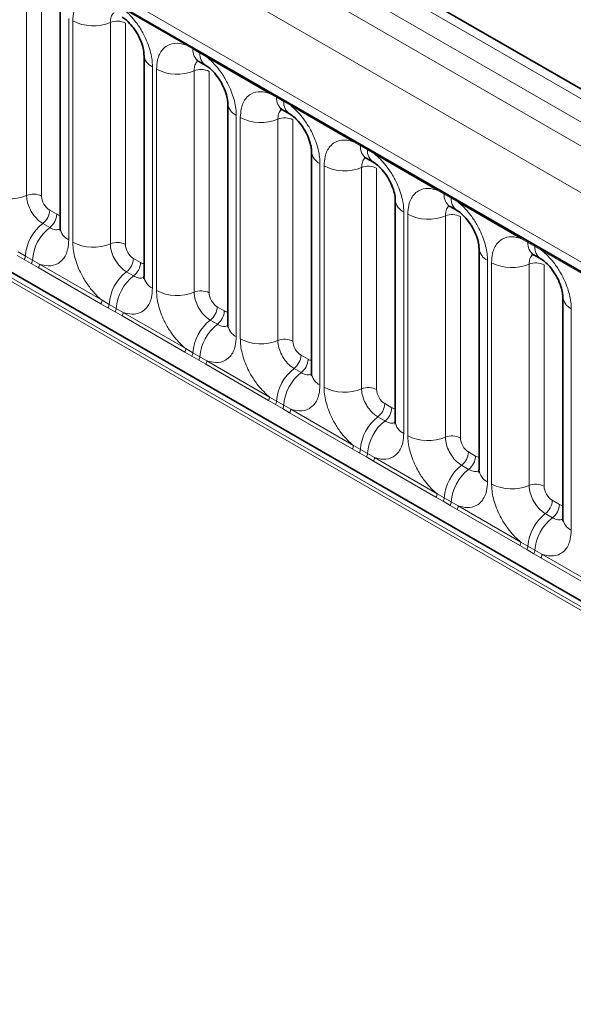
# Model space of a CAD drawing. Units: millimetres. Extents: x 15 to 416, y 5 to 292.
# Drawn here: x 248 to 253, y 256 to 265 of the extents above; entities that cross this region are included whole.
import ezdxf

# ---------------------------------------------------------------- set-up
doc = ezdxf.new("R2010")
doc.units = ezdxf.units.MM

msp = doc.modelspace()

# ---------------------------------------------------------------- linework, layer by layer
at = {"color": 8, "linetype": 'Continuous', "lineweight": 18}
for p, q in [((314.8327, 228.4134), (244.3373, 269.1096)), ((244.1574, 269.0093), (314.6559, 228.3114)), ((243.9806, 268.9037), (314.4761, 228.2075)), ((314.2999, 227.9028), (243.8063, 268.5979)), ((244.4397, 267.6301), (313.6665, 227.6663)), ((248.1503, 265.2082), (248.1503, 263.2836)), ((248.2809, 265.2028), (248.2809, 263.2782)), ((243.8063, 264.9653), (314.2999, 224.2702)), ((249.535, 264.5915), (248.9904, 264.9058)), ((248.5166, 264.8218), (248.5166, 262.8972)), ((248.5522, 262.8767), (248.5522, 264.8012)), ((248.8787, 264.7877), (248.8787, 262.8631)), ((249.0093, 264.7823), (249.0093, 262.8577)), ((313.6665, 224.6689), (244.4397, 264.6327)), ((249.5962, 264.5571), (249.535, 264.5915)), ((249.6577, 264.5216), (249.5962, 264.5571)), ((249.7188, 264.4854), (249.6577, 264.5216)), ((250.2633, 264.171), (249.7188, 264.4854)), ((249.2449, 264.4013), (249.2449, 262.4768)), ((249.2805, 262.4562), (249.2805, 264.3808)), ((249.607, 264.3673), (249.607, 262.4427)), ((249.7376, 264.3619), (249.7376, 262.4373)), ((250.3245, 264.1366), (250.2633, 264.171)), ((250.386, 264.1011), (250.3245, 264.1366)), ((250.4471, 264.0649), (250.386, 264.1011)), ((250.9916, 263.7506), (250.4471, 264.0649)), ((249.9732, 263.9809), (249.9732, 262.0563)), ((250.0088, 262.0358), (250.0088, 263.9603)), ((250.3353, 263.9468), (250.3353, 262.0222)), ((250.4659, 263.9414), (250.4659, 262.0168)), ((251.0528, 263.7162), (250.9916, 263.7506)), ((251.1143, 263.6807), (251.0528, 263.7162)), ((251.1754, 263.6444), (251.1143, 263.6807)), ((251.7199, 263.3301), (251.1754, 263.6444)), ((250.7016, 263.5604), (250.7016, 261.6359)), ((250.7371, 261.6153), (250.7371, 263.5399)), ((251.0636, 263.5264), (251.0636, 261.6018)), ((251.1942, 263.521), (251.1942, 261.5964)), ((251.7812, 263.2957), (251.7199, 263.3301)), ((251.8427, 263.2602), (251.7812, 263.2957)), ((251.9037, 263.224), (251.8427, 263.2602)), ((252.4483, 262.9097), (251.9037, 263.224)), ((248.3516, 263.1558), (248.4131, 263.1203)), ((251.4299, 263.14), (251.4299, 261.2154)), ((251.4655, 261.1949), (251.4655, 263.1194)), ((251.7919, 263.1059), (251.7919, 261.1813)), ((251.9225, 263.1005), (251.9225, 261.1759)), ((248.291, 263.04), (248.3525, 263.0045)), ((252.5095, 262.8753), (252.4483, 262.9097)), ((248.0783, 262.7927), (248.1396, 262.7565)), ((252.571, 262.8398), (252.5095, 262.8753)), ((252.632, 262.8035), (252.571, 262.8398)), ((253.1766, 262.4892), (252.632, 262.8035)), ((248.1298, 262.7272), (248.0686, 262.7624)), ((248.1913, 262.6917), (248.1298, 262.7272)), ((248.1396, 262.7565), (248.2011, 262.721)), ((248.2011, 262.721), (248.2621, 262.6866)), ((249.0799, 262.7353), (249.1414, 262.6998)), ((252.1582, 262.7195), (252.1582, 260.795)), ((248.2524, 262.6563), (248.1913, 262.6917)), ((248.7969, 262.3419), (248.2524, 262.6563)), ((248.2621, 262.6866), (248.8067, 262.3722)), ((249.0193, 262.6195), (249.0808, 262.584)), ((252.1938, 260.7744), (252.1938, 262.699)), ((252.5203, 262.6855), (252.5203, 260.7609)), ((252.6509, 262.6801), (252.6509, 260.7555)), ((248.8067, 262.3722), (248.8679, 262.3361)), ((248.8581, 262.3067), (248.7969, 262.3419)), ((248.9196, 262.2712), (248.8581, 262.3067)), ((248.8679, 262.3361), (248.9294, 262.3006)), ((248.9294, 262.3006), (248.9904, 262.2661)), ((249.8082, 262.3149), (249.8698, 262.2794)), ((252.8865, 262.2991), (252.8865, 260.3745)), ((248.9807, 262.2358), (248.9196, 262.2712)), ((249.5252, 261.9215), (248.9807, 262.2358)), ((248.9904, 262.2661), (249.535, 261.9518)), ((249.7476, 262.1991), (249.8091, 262.1636)), ((249.535, 261.9518), (249.5962, 261.9156)), ((249.5864, 261.8863), (249.5252, 261.9215)), ((249.6479, 261.8508), (249.5864, 261.8863)), ((249.5962, 261.9156), (249.6577, 261.8801)), ((249.709, 261.8154), (249.6479, 261.8508)), ((249.6577, 261.8801), (249.7188, 261.8457)), ((250.5366, 261.8944), (250.5981, 261.8589)), ((250.2535, 261.501), (249.709, 261.8154)), ((249.7188, 261.8457), (250.2633, 261.5313)), ((250.476, 261.7786), (250.5375, 261.7431)), ((250.2633, 261.5313), (250.3245, 261.4952)), ((250.3148, 261.4658), (250.2535, 261.501)), ((250.3763, 261.4303), (250.3148, 261.4658)), ((250.3245, 261.4952), (250.386, 261.4597)), ((250.4373, 261.3949), (250.3763, 261.4303)), ((250.386, 261.4597), (250.4471, 261.4252)), ((250.4471, 261.4252), (250.9916, 261.1109)), ((251.2649, 261.474), (251.3264, 261.4385)), ((250.9819, 261.0806), (250.4373, 261.3949)), ((251.2043, 261.3582), (251.2658, 261.3227)), ((251.0431, 261.0454), (250.9819, 261.0806)), ((250.9916, 261.1109), (251.0528, 261.0747)), ((251.1046, 261.0099), (251.0431, 261.0454)), ((251.0528, 261.0747), (251.1143, 261.0392)), ((251.1657, 260.9745), (251.1046, 261.0099)), ((251.1143, 261.0392), (251.1754, 261.0048)), ((251.1754, 261.0048), (251.7199, 260.6904)), ((251.9932, 261.0535), (252.0547, 261.018)), ((251.7102, 260.6601), (251.1657, 260.9745)), ((251.9326, 260.9377), (251.9941, 260.9022)), ((251.7714, 260.6249), (251.7102, 260.6601)), ((251.7199, 260.6904), (251.7812, 260.6543)), ((251.7812, 260.6543), (251.8427, 260.6188)), ((251.8329, 260.5894), (251.7714, 260.6249)), ((251.894, 260.554), (251.8329, 260.5894)), ((251.8427, 260.6188), (251.9037, 260.5843)), ((251.9037, 260.5843), (252.4483, 260.27)), ((252.7215, 260.6331), (252.783, 260.5976)), ((252.4385, 260.2397), (251.894, 260.554)), ((252.6609, 260.5173), (252.7224, 260.4818)), ((252.4997, 260.2045), (252.4385, 260.2397)), ((252.4483, 260.27), (252.5095, 260.2338)), ((252.5095, 260.2338), (252.571, 260.1983)), ((252.5612, 260.169), (252.4997, 260.2045)), ((252.6223, 260.1336), (252.5612, 260.169)), ((252.571, 260.1983), (252.632, 260.1639)), ((252.632, 260.1639), (253.1766, 259.8495)), ((253.1668, 259.8192), (252.6223, 260.1336))]:
    msp.add_line(p, q, dxfattribs=at)
at = {"color": 7, "linetype": 'Continuous', "lineweight": 35}
for p, q in [((314.9555, 228.4253), (244.4614, 269.1207)), ((244.4915, 267.5157), (313.7183, 227.5519)), ((385.1191, 183.4695), (243.6978, 265.1103)), ((248.4434, 264.9238), (248.4434, 262.9993)), ((249.1717, 264.5034), (249.1717, 262.5788)), ((249.6479, 264.4486), (249.7094, 264.4131)), ((249.9, 264.0829), (249.9, 262.1584)), ((250.3762, 264.0281), (250.4377, 263.9926)), ((250.6283, 263.6625), (250.6283, 261.7379)), ((251.1045, 263.6077), (251.166, 263.5722)), ((251.3567, 263.242), (251.3567, 261.3175)), ((251.8329, 263.1872), (251.8944, 263.1517)), ((252.085, 262.8216), (252.085, 260.897)), ((252.5612, 262.7668), (252.6227, 262.7313)), ((252.8133, 262.4011), (252.8133, 260.4766))]:
    msp.add_line(p, q, dxfattribs=at)
at = {"color": 8, "linetype": 'Continuous', "lineweight": 18}
for centre, radius, start, end in [((248.7301, 265.1487), 0.3903, 242.88291, 292.37029), ((248.9381, 264.6433), 0.1561, 62.88291, 112.37029), ((249.5121, 264.5928), 0.023, 356.67958, 38.09252), ((249.296, 264.5151), 0.1247, 184.88911, 245.8393), ((249.5738, 264.5577), 0.0224, 358.37935, 38.33592), ((249.7147, 264.547), 0.1189, 175.14198, 235.83099), ((249.6353, 264.5222), 0.0224, 358.37935, 38.33592), ((249.7756, 264.5113), 0.1183, 175.04318, 236.92624), ((249.6959, 264.4867), 0.023, 356.67958, 38.09252), ((249.4584, 264.7282), 0.3903, 242.88291, 292.37029), ((249.6664, 264.2229), 0.1561, 62.88291, 112.37029), ((250.2404, 264.1723), 0.023, 356.67958, 38.09252), ((250.0243, 264.0947), 0.1247, 184.88911, 245.8393), ((250.3022, 264.1373), 0.0224, 358.37935, 38.33592), ((250.443, 264.1266), 0.1189, 175.14198, 235.83099), ((250.3637, 264.1017), 0.0224, 358.37935, 38.33592), ((250.5039, 264.0909), 0.1183, 175.04318, 236.92624), ((250.4242, 264.0662), 0.023, 356.67958, 38.09252), ((250.1867, 264.3078), 0.3903, 242.88291, 292.37029), ((250.3947, 263.8024), 0.1561, 62.88291, 112.37029), ((250.9687, 263.7519), 0.023, 356.67958, 38.09252), ((250.7526, 263.6742), 0.1247, 184.88911, 245.8393), ((251.0305, 263.7168), 0.0224, 358.37935, 38.33592), ((251.1713, 263.7061), 0.1189, 175.14198, 235.83099), ((251.092, 263.6813), 0.0224, 358.37935, 38.33592), ((251.2322, 263.6704), 0.1183, 175.04318, 236.92624), ((251.1525, 263.6458), 0.023, 356.67958, 38.09252), ((250.9151, 263.8873), 0.3903, 242.88291, 292.37029), ((251.123, 263.382), 0.1561, 62.88291, 112.37029), ((251.697, 263.3314), 0.023, 356.67958, 38.09252), ((251.7588, 263.2964), 0.0224, 358.37935, 38.33592), ((248.0018, 263.6446), 0.3903, 242.88291, 292.37029), ((248.2098, 263.1392), 0.1561, 62.88291, 112.37029), ((251.4809, 263.2538), 0.1247, 184.88911, 245.8393), ((251.8997, 263.2857), 0.1189, 175.14198, 235.83099), ((251.8203, 263.2608), 0.0224, 358.37935, 38.33592), ((251.9605, 263.25), 0.1183, 175.04318, 236.92624), ((251.8808, 263.2253), 0.023, 356.67958, 38.09252), ((248.1957, 263.1636), 0.1561, 307.62647, 357.12109), ((248.2572, 263.1281), 0.1561, 307.62647, 357.12109), ((251.6434, 263.4669), 0.3903, 242.88291, 292.37029), ((251.8514, 262.9615), 0.1561, 62.88291, 112.37029), ((248.5312, 262.7294), 0.3926, 127.7241, 176.04371), ((248.5927, 262.6939), 0.3926, 127.7241, 176.04371), ((248.5679, 263.0113), 0.1251, 185.5369, 245.78324), ((248.7301, 263.2241), 0.3903, 242.88291, 292.37029), ((252.4253, 262.911), 0.023, 356.67958, 38.09252), ((252.4871, 262.8759), 0.0224, 358.37935, 38.33592), ((248.9381, 262.7188), 0.1561, 62.88291, 112.37029), ((252.2092, 262.8333), 0.1247, 184.88911, 245.8393), ((252.628, 262.8652), 0.1189, 175.14198, 235.83099), ((252.5486, 262.8404), 0.0224, 358.37935, 38.33592), ((252.6889, 262.8295), 0.1183, 175.04318, 236.92624), ((252.6091, 262.8049), 0.023, 356.67958, 38.09252), ((248.08, 262.76), 0.0597, 326.60034, 356.63971), ((248.1415, 262.7245), 0.0597, 326.60034, 356.63971), ((248.924, 262.7432), 0.1561, 307.62647, 357.12109), ((248.2032, 262.6888), 0.0589, 326.48815, 357.83256), ((249.2595, 262.309), 0.3926, 127.7241, 176.04371), ((248.9855, 262.7077), 0.1561, 307.62647, 357.12109), ((252.3717, 263.0464), 0.3903, 242.88291, 292.37029), ((252.5797, 262.5411), 0.1561, 62.88291, 112.37029), ((249.321, 262.2735), 0.3926, 127.7241, 176.04371), ((249.2962, 262.5909), 0.1251, 185.5369, 245.78324), ((249.4584, 262.8037), 0.3903, 242.88291, 292.37029), ((249.6664, 262.2983), 0.1561, 62.88291, 112.37029), ((248.7478, 262.3744), 0.0589, 326.48815, 357.83256), ((252.9376, 262.4129), 0.1247, 184.88911, 245.8393), ((248.8083, 262.3396), 0.0597, 326.60034, 356.63971), ((248.8698, 262.3041), 0.0597, 326.60034, 356.63971), ((249.6523, 262.3227), 0.1561, 307.62647, 357.12109), ((249.7138, 262.2872), 0.1561, 307.62647, 357.12109), ((248.9316, 262.2683), 0.0589, 326.48815, 357.83256), ((249.9878, 261.8885), 0.3926, 127.7241, 176.04371), ((250.0494, 261.853), 0.3926, 127.7241, 176.04371), ((250.0246, 262.1704), 0.1251, 185.5369, 245.78324), ((250.1867, 262.3832), 0.3903, 242.88291, 292.37029), ((250.3947, 261.8779), 0.1561, 62.88291, 112.37029), ((249.4761, 261.954), 0.0589, 326.48815, 357.83256), ((249.5366, 261.9191), 0.0597, 326.60034, 356.63971), ((249.5981, 261.8836), 0.0597, 326.60034, 356.63971), ((250.3806, 261.9023), 0.1561, 307.62647, 357.12109), ((250.4422, 261.8668), 0.1561, 307.62647, 357.12109), ((249.6599, 261.8479), 0.0589, 326.48815, 357.83256), ((250.7162, 261.4681), 0.3926, 127.7241, 176.04371), ((250.7777, 261.4326), 0.3926, 127.7241, 176.04371), ((250.7529, 261.75), 0.1251, 185.5369, 245.78324), ((250.9151, 261.9628), 0.3903, 242.88291, 292.37029), ((251.123, 261.4574), 0.1561, 62.88291, 112.37029), ((250.2044, 261.5335), 0.0589, 326.48815, 357.83256), ((250.2649, 261.4987), 0.0597, 326.60034, 356.63971), ((250.3264, 261.4632), 0.0597, 326.60034, 356.63971), ((250.3882, 261.4274), 0.0589, 326.48815, 357.83256), ((251.109, 261.4818), 0.1561, 307.62647, 357.12109), ((251.1705, 261.4463), 0.1561, 307.62647, 357.12109), ((251.4445, 261.0476), 0.3926, 127.7241, 176.04371), ((251.506, 261.0121), 0.3926, 127.7241, 176.04371), ((251.4812, 261.3295), 0.1251, 185.5369, 245.78324), ((251.6434, 261.5423), 0.3903, 242.88291, 292.37029), ((251.8514, 261.037), 0.1561, 62.88291, 112.37029), ((250.9327, 261.1131), 0.0589, 326.48815, 357.83256), ((250.9933, 261.0782), 0.0597, 326.60034, 356.63971), ((251.0548, 261.0427), 0.0597, 326.60034, 356.63971), ((251.1165, 261.007), 0.0589, 326.48815, 357.83256), ((251.8373, 261.0614), 0.1561, 307.62647, 357.12109), ((251.8988, 261.0259), 0.1561, 307.62647, 357.12109), ((252.1728, 260.6272), 0.3926, 127.7241, 176.04371), ((252.2343, 260.5917), 0.3926, 127.7241, 176.04371), ((252.2095, 260.9091), 0.1251, 185.5369, 245.78324), ((252.3717, 261.1219), 0.3903, 242.88291, 292.37029), ((252.5797, 260.6165), 0.1561, 62.88291, 112.37029), ((251.661, 260.6926), 0.0589, 326.48815, 357.83256), ((251.7216, 260.6578), 0.0597, 326.60034, 356.63971), ((251.7831, 260.6223), 0.0597, 326.60034, 356.63971), ((251.8448, 260.5865), 0.0589, 326.48815, 357.83256), ((252.5656, 260.6409), 0.1561, 307.62647, 357.12109), ((252.6271, 260.6054), 0.1561, 307.62647, 357.12109), ((252.9011, 260.2067), 0.3926, 127.7241, 176.04371), ((252.9626, 260.1712), 0.3926, 127.7241, 176.04371), ((252.9378, 260.4886), 0.1251, 185.5369, 245.78324), ((252.3894, 260.2722), 0.0589, 326.48815, 357.83256), ((252.4499, 260.2373), 0.0597, 326.60034, 356.63971), ((252.5114, 260.2018), 0.0597, 326.60034, 356.63971), ((252.5732, 260.1661), 0.0589, 326.48815, 357.83256)]:
    msp.add_arc(centre, radius, start, end, dxfattribs=at)
for centre, major_axis, ratio, start_param, end_param in [((248.3517, 263.2374), (-0.05, 0.0866), 0.578085, 0.786089, 2.355667), ((248.413, 263.202), (-0.0501, 0.0867), 0.576679, 2.356885, 2.798959), ((249.08, 262.817), (-0.05, 0.0866), 0.578085, 0.786089, 2.355667), ((249.1413, 262.7816), (-0.0501, 0.0867), 0.576679, 2.356885, 2.798959), ((249.8083, 262.3965), (-0.05, 0.0866), 0.578085, 0.786089, 2.355667), ((249.8697, 262.3611), (-0.0501, 0.0867), 0.576679, 2.356885, 2.798959), ((250.5367, 261.9761), (-0.05, 0.0866), 0.578085, 0.786089, 2.355667), ((250.598, 261.9407), (-0.0501, 0.0867), 0.576679, 2.356885, 2.798959), ((251.265, 261.5556), (-0.05, 0.0866), 0.578085, 0.786089, 2.355667), ((251.3263, 261.5202), (-0.0501, 0.0867), 0.576679, 2.356885, 2.798959), ((251.9933, 261.1352), (-0.05, 0.0866), 0.578085, 0.786089, 2.355667), ((252.0546, 261.0998), (-0.0501, 0.0867), 0.576679, 2.356885, 2.798959), ((252.7216, 260.7147), (-0.05, 0.0866), 0.578085, 0.786089, 2.355667), ((252.7829, 260.6793), (-0.0501, 0.0867), 0.576679, 2.356885, 2.798959)]:
    msp.add_ellipse(centre, major_axis=major_axis, ratio=ratio, start_param=start_param, end_param=end_param, dxfattribs=at)
for points, knots in [([(248.5522, 264.8012), (248.5539, 264.8291), (248.5581, 264.8963), (248.5928, 264.9657), (248.6512, 265.0153), (248.721, 265.0341), (248.7809, 265.0186), (248.8067, 265.0119)], [0, 0, 0, 0, 0.172764, 0.417722, 0.571, 0.81588, 1, 1, 1, 1]), ([(248.9123, 264.8724), (248.9085, 264.8694), (248.8944, 264.8586), (248.8815, 264.8299), (248.8795, 264.8), (248.8787, 264.7877)], [0, 0, 0, 0, 0.1786505, 0.6602529, 1, 1, 1, 1]), ([(248.9904, 264.9058), (248.9948, 264.9022), (249.0337, 264.8702), (249.0919, 264.8074), (249.1645, 264.6978), (249.219, 264.5772), (249.2429, 264.4702), (249.2445, 264.415), (249.2449, 264.4013)], [0, 0, 0, 0, 0.030979, 0.276013, 0.429338, 0.674294, 0.919249, 1, 1, 1, 1]), ([(249.2805, 264.3808), (249.2822, 264.4086), (249.2865, 264.4759), (249.3211, 264.5452), (249.3795, 264.5949), (249.4493, 264.6136), (249.5093, 264.5981), (249.535, 264.5915)], [0, 0, 0, 0, 0.172764, 0.417722, 0.571, 0.81588, 1, 1, 1, 1]), ([(249.6406, 264.4519), (249.6368, 264.449), (249.6227, 264.4382), (249.6098, 264.4094), (249.6078, 264.3796), (249.607, 264.3673)], [0, 0, 0, 0, 0.178651, 0.660253, 1, 1, 1, 1]), ([(249.7188, 264.4854), (249.7231, 264.4818), (249.7621, 264.4498), (249.8202, 264.3869), (249.8928, 264.2774), (249.9473, 264.1568), (249.9712, 264.0497), (249.9728, 263.9946), (249.9732, 263.9809)], [0, 0, 0, 0, 0.0309785, 0.2760126, 0.4293382, 0.6742942, 0.9192491, 1, 1, 1, 1]), ([(250.0088, 263.9603), (250.0106, 263.9882), (250.0148, 264.0554), (250.0494, 264.1248), (250.1079, 264.1744), (250.1776, 264.1932), (250.2376, 264.1777), (250.2633, 264.171)], [0, 0, 0, 0, 0.172764, 0.417722, 0.571, 0.81588, 1, 1, 1, 1]), ([(250.3689, 264.0315), (250.3651, 264.0285), (250.351, 264.0177), (250.3381, 263.989), (250.3361, 263.9591), (250.3353, 263.9468)], [0, 0, 0, 0, 0.1786505, 0.6602529, 1, 1, 1, 1]), ([(250.4471, 264.0649), (250.4515, 264.0613), (250.4904, 264.0293), (250.5485, 263.9665), (250.6211, 263.8569), (250.6757, 263.7363), (250.6996, 263.6293), (250.7012, 263.5741), (250.7016, 263.5604)], [0, 0, 0, 0, 0.030979, 0.276013, 0.429338, 0.674294, 0.919249, 1, 1, 1, 1]), ([(250.7371, 263.5399), (250.7389, 263.5677), (250.7431, 263.635), (250.7778, 263.7043), (250.8362, 263.754), (250.906, 263.7727), (250.9659, 263.7572), (250.9916, 263.7506)], [0, 0, 0, 0, 0.172764, 0.4177222, 0.5710003, 0.8158804, 1, 1, 1, 1]), ([(251.0972, 263.611), (251.0934, 263.6081), (251.0794, 263.5973), (251.0664, 263.5685), (251.0644, 263.5387), (251.0636, 263.5264)], [0, 0, 0, 0, 0.178651, 0.660253, 1, 1, 1, 1]), ([(251.1754, 263.6444), (251.1798, 263.6409), (251.2187, 263.6089), (251.2769, 263.546), (251.3494, 263.4365), (251.404, 263.3159), (251.4279, 263.2088), (251.4295, 263.1537), (251.4299, 263.14)], [0, 0, 0, 0, 0.030979, 0.276013, 0.429338, 0.674294, 0.919249, 1, 1, 1, 1]), ([(251.4655, 263.1194), (251.4672, 263.1473), (251.4714, 263.2145), (251.5061, 263.2839), (251.5645, 263.3335), (251.6343, 263.3523), (251.6942, 263.3368), (251.7199, 263.3301)], [0, 0, 0, 0, 0.172764, 0.417722, 0.571, 0.81588, 1, 1, 1, 1]), ([(248.1503, 263.2836), (248.1505, 263.2775), (248.1512, 263.2529), (248.1619, 263.2052), (248.1862, 263.1514), (248.2185, 263.1027), (248.253, 263.065), (248.2799, 263.0473), (248.291, 263.04)], [0, 0, 0, 0, 0.070739, 0.285278, 0.499774, 0.634031, 0.848619, 1, 1, 1, 1]), ([(251.9037, 263.224), (251.9081, 263.2204), (251.947, 263.1884), (252.0052, 263.1256), (252.0777, 263.016), (252.1323, 262.8954), (252.1562, 262.7884), (252.1578, 262.7332), (252.1582, 262.7195)], [0, 0, 0, 0, 0.030979, 0.276013, 0.429338, 0.674294, 0.919249, 1, 1, 1, 1]), ([(251.8256, 263.1906), (251.8218, 263.1876), (251.8077, 263.1768), (251.7948, 263.1481), (251.7928, 263.1182), (251.7919, 263.1059)], [0, 0, 0, 0, 0.178651, 0.660253, 1, 1, 1, 1]), ([(248.3525, 263.0045), (248.3577, 263.0017), (248.3786, 262.9905), (248.4115, 262.9814), (248.4332, 262.989), (248.4425, 262.9923)], [0, 0, 0, 0, 0.1582662, 0.6382613, 1, 1, 1, 1]), ([(248.5166, 262.8972), (248.5149, 262.8694), (248.5106, 262.8022), (248.476, 262.7328), (248.4175, 262.6831), (248.3478, 262.6644), (248.2878, 262.6799), (248.2621, 262.6866)], [0, 0, 0, 0, 0.172764, 0.4177222, 0.5710003, 0.8158804, 1, 1, 1, 1]), ([(248.8067, 262.3722), (248.8023, 262.3758), (248.7633, 262.4078), (248.7052, 262.4706), (248.6326, 262.5802), (248.5781, 262.7008), (248.5542, 262.8078), (248.5526, 262.863), (248.5522, 262.8767)], [0, 0, 0, 0, 0.030979, 0.276013, 0.429338, 0.674294, 0.919249, 1, 1, 1, 1]), ([(252.1938, 262.699), (252.1955, 262.7268), (252.1997, 262.7941), (252.2344, 262.8634), (252.2928, 262.9131), (252.3626, 262.9318), (252.4225, 262.9163), (252.4483, 262.9097)], [0, 0, 0, 0, 0.172764, 0.417722, 0.571, 0.81588, 1, 1, 1, 1]), ([(248.8787, 262.8631), (248.8788, 262.857), (248.8796, 262.8325), (248.8902, 262.7848), (248.9145, 262.731), (248.9469, 262.6823), (248.9813, 262.6445), (249.0082, 262.6268), (249.0193, 262.6195)], [0, 0, 0, 0, 0.070739, 0.285278, 0.499774, 0.634031, 0.848619, 1, 1, 1, 1]), ([(252.632, 262.8035), (252.6364, 262.8), (252.6753, 262.768), (252.7335, 262.7051), (252.8061, 262.5956), (252.8606, 262.475), (252.8845, 262.3679), (252.8861, 262.3128), (252.8865, 262.2991)], [0, 0, 0, 0, 0.030979, 0.276013, 0.429338, 0.674294, 0.919249, 1, 1, 1, 1]), ([(252.5539, 262.7701), (252.5501, 262.7672), (252.536, 262.7564), (252.5231, 262.7276), (252.5211, 262.6978), (252.5203, 262.6855)], [0, 0, 0, 0, 0.1786505, 0.6602529, 1, 1, 1, 1]), ([(249.0808, 262.584), (249.086, 262.5812), (249.1069, 262.5701), (249.1399, 262.561), (249.1615, 262.5686), (249.1708, 262.5719)], [0, 0, 0, 0, 0.1582662, 0.6382613, 1, 1, 1, 1]), ([(249.2449, 262.4768), (249.2432, 262.449), (249.2389, 262.3817), (249.2043, 262.3124), (249.1459, 262.2627), (249.0761, 262.2439), (249.0162, 262.2595), (248.9904, 262.2661)], [0, 0, 0, 0, 0.172764, 0.417722, 0.571, 0.81588, 1, 1, 1, 1]), ([(249.535, 261.9518), (249.5306, 261.9553), (249.4917, 261.9873), (249.4335, 262.0502), (249.3609, 262.1597), (249.3064, 262.2803), (249.2825, 262.3874), (249.2809, 262.4425), (249.2805, 262.4562)], [0, 0, 0, 0, 0.030979, 0.276013, 0.429338, 0.674294, 0.919249, 1, 1, 1, 1]), ([(249.607, 262.4427), (249.6072, 262.4366), (249.6079, 262.412), (249.6185, 262.3643), (249.6428, 262.3105), (249.6752, 262.2618), (249.7096, 262.2241), (249.7365, 262.2064), (249.7476, 262.1991)], [0, 0, 0, 0, 0.070739, 0.285278, 0.499774, 0.634031, 0.848619, 1, 1, 1, 1]), ([(249.8091, 262.1636), (249.8143, 262.1608), (249.8352, 262.1496), (249.8682, 262.1405), (249.8898, 262.1481), (249.8991, 262.1514)], [0, 0, 0, 0, 0.158266, 0.638261, 1, 1, 1, 1]), ([(249.9732, 262.0563), (249.9715, 262.0285), (249.9673, 261.9613), (249.9326, 261.8919), (249.8742, 261.8422), (249.8044, 261.8235), (249.7445, 261.839), (249.7188, 261.8457)], [0, 0, 0, 0, 0.172764, 0.417722, 0.571, 0.81588, 1, 1, 1, 1]), ([(250.2633, 261.5313), (250.2589, 261.5349), (250.22, 261.5669), (250.1618, 261.6297), (250.0893, 261.7393), (250.0347, 261.8599), (250.0108, 261.9669), (250.0092, 262.0221), (250.0088, 262.0358)], [0, 0, 0, 0, 0.030979, 0.276013, 0.429338, 0.674294, 0.919249, 1, 1, 1, 1]), ([(250.3353, 262.0222), (250.3355, 262.0161), (250.3362, 261.9916), (250.3468, 261.9439), (250.3712, 261.8901), (250.4035, 261.8414), (250.4379, 261.8036), (250.4648, 261.7859), (250.476, 261.7786)], [0, 0, 0, 0, 0.070739, 0.285278, 0.499774, 0.634031, 0.848619, 1, 1, 1, 1]), ([(250.5375, 261.7431), (250.5426, 261.7403), (250.5635, 261.7292), (250.5965, 261.7201), (250.6181, 261.7277), (250.6274, 261.731)], [0, 0, 0, 0, 0.158266, 0.638261, 1, 1, 1, 1]), ([(250.7016, 261.6359), (250.6998, 261.6081), (250.6956, 261.5408), (250.6609, 261.4715), (250.6025, 261.4218), (250.5327, 261.403), (250.4728, 261.4186), (250.4471, 261.4252)], [0, 0, 0, 0, 0.172764, 0.417722, 0.571, 0.81588, 1, 1, 1, 1]), ([(250.9916, 261.1109), (250.9872, 261.1144), (250.9483, 261.1464), (250.8902, 261.2093), (250.8176, 261.3188), (250.763, 261.4394), (250.7391, 261.5465), (250.7375, 261.6016), (250.7371, 261.6153)], [0, 0, 0, 0, 0.0309785, 0.2760126, 0.4293382, 0.6742942, 0.9192491, 1, 1, 1, 1]), ([(251.0636, 261.6018), (251.0638, 261.5957), (251.0645, 261.5711), (251.0752, 261.5234), (251.0995, 261.4696), (251.1318, 261.4209), (251.1663, 261.3832), (251.1932, 261.3655), (251.2043, 261.3582)], [0, 0, 0, 0, 0.070739, 0.285278, 0.499774, 0.634031, 0.848619, 1, 1, 1, 1]), ([(251.2658, 261.3227), (251.271, 261.3199), (251.2919, 261.3087), (251.3248, 261.2996), (251.3465, 261.3072), (251.3558, 261.3105)], [0, 0, 0, 0, 0.158266, 0.638261, 1, 1, 1, 1]), ([(251.4299, 261.2154), (251.4281, 261.1876), (251.4239, 261.1204), (251.3893, 261.051), (251.3308, 261.0013), (251.2611, 260.9826), (251.2011, 260.9981), (251.1754, 261.0048)], [0, 0, 0, 0, 0.172764, 0.417722, 0.571, 0.81588, 1, 1, 1, 1]), ([(251.7199, 260.6904), (251.7156, 260.694), (251.6766, 260.726), (251.6185, 260.7888), (251.5459, 260.8984), (251.4913, 261.019), (251.4675, 261.126), (251.4659, 261.1812), (251.4655, 261.1949)], [0, 0, 0, 0, 0.030979, 0.276013, 0.429338, 0.674294, 0.919249, 1, 1, 1, 1]), ([(251.7919, 261.1813), (251.7921, 261.1752), (251.7928, 261.1507), (251.8035, 261.103), (251.8278, 261.0492), (251.8601, 261.0005), (251.8946, 260.9627), (251.9215, 260.945), (251.9326, 260.9377)], [0, 0, 0, 0, 0.070739, 0.285278, 0.499774, 0.634031, 0.848619, 1, 1, 1, 1]), ([(251.9941, 260.9022), (251.9993, 260.8994), (252.0202, 260.8883), (252.0531, 260.8792), (252.0748, 260.8868), (252.0841, 260.8901)], [0, 0, 0, 0, 0.158266, 0.638261, 1, 1, 1, 1]), ([(252.1582, 260.795), (252.1565, 260.7672), (252.1522, 260.6999), (252.1176, 260.6306), (252.0591, 260.5809), (251.9894, 260.5621), (251.9294, 260.5777), (251.9037, 260.5843)], [0, 0, 0, 0, 0.172764, 0.417722, 0.571, 0.81588, 1, 1, 1, 1]), ([(252.4483, 260.27), (252.4439, 260.2735), (252.4049, 260.3055), (252.3468, 260.3684), (252.2742, 260.4779), (252.2197, 260.5985), (252.1958, 260.7056), (252.1942, 260.7607), (252.1938, 260.7744)], [0, 0, 0, 0, 0.030979, 0.276013, 0.429338, 0.674294, 0.919249, 1, 1, 1, 1]), ([(252.5203, 260.7609), (252.5204, 260.7548), (252.5212, 260.7302), (252.5318, 260.6825), (252.5561, 260.6287), (252.5885, 260.58), (252.6229, 260.5423), (252.6498, 260.5246), (252.6609, 260.5173)], [0, 0, 0, 0, 0.070739, 0.285278, 0.499774, 0.634031, 0.848619, 1, 1, 1, 1]), ([(252.7224, 260.4818), (252.7276, 260.479), (252.7485, 260.4678), (252.7815, 260.4587), (252.8031, 260.4663), (252.8124, 260.4696)], [0, 0, 0, 0, 0.158266, 0.638261, 1, 1, 1, 1]), ([(252.8865, 260.3745), (252.8848, 260.3467), (252.8805, 260.2795), (252.8459, 260.2101), (252.7875, 260.1604), (252.7177, 260.1417), (252.6578, 260.1572), (252.632, 260.1639)], [0, 0, 0, 0, 0.172764, 0.417722, 0.571, 0.81588, 1, 1, 1, 1])]:
    msp.add_open_spline(points, degree=3, knots=knots, dxfattribs=at)
at = {"color": 7, "linetype": 'Continuous', "lineweight": 35}
for points, knots in [([(248.9821, 264.8321), (248.9871, 264.8294), (249.0009, 264.8217), (249.0371, 264.7913), (249.0823, 264.7397), (249.1259, 264.67), (249.1563, 264.598), (249.1705, 264.5375), (249.1709, 264.5144), (249.1711, 264.5044)], [0, 0, 0, 0, 0.07685, 0.212853, 0.372777, 0.547928, 0.726186, 0.882343, 1, 1, 1, 1]), ([(249.6278, 264.4579), (249.6279, 264.4582), (249.6282, 264.4588), (249.6426, 264.4509), (249.6489, 264.4474)], [0, 0, 0, 0, 0.564392, 1, 1, 1, 1]), ([(249.7104, 264.4117), (249.7154, 264.4089), (249.7292, 264.4013), (249.7654, 264.3708), (249.8106, 264.3193), (249.8543, 264.2496), (249.8846, 264.1775), (249.8988, 264.117), (249.8992, 264.0939), (249.8994, 264.084)], [0, 0, 0, 0, 0.07685, 0.212853, 0.372777, 0.547928, 0.726186, 0.882343, 1, 1, 1, 1]), ([(250.3561, 264.0375), (250.3563, 264.0378), (250.3565, 264.0384), (250.3709, 264.0304), (250.3772, 264.027)], [0, 0, 0, 0, 0.564392, 1, 1, 1, 1]), ([(250.4387, 263.9912), (250.4437, 263.9885), (250.4575, 263.9808), (250.4937, 263.9504), (250.5389, 263.8988), (250.5826, 263.8291), (250.6129, 263.7571), (250.6271, 263.6966), (250.6276, 263.6735), (250.6277, 263.6635)], [0, 0, 0, 0, 0.07685, 0.212853, 0.372777, 0.547928, 0.726186, 0.882343, 1, 1, 1, 1]), ([(251.0845, 263.617), (251.0846, 263.6173), (251.0848, 263.6179), (251.0992, 263.61), (251.1055, 263.6065)], [0, 0, 0, 0, 0.564392, 1, 1, 1, 1]), ([(251.167, 263.5708), (251.172, 263.568), (251.1859, 263.5604), (251.222, 263.5299), (251.2672, 263.4784), (251.3109, 263.4087), (251.3412, 263.3366), (251.3554, 263.2761), (251.3559, 263.253), (251.3561, 263.2431)], [0, 0, 0, 0, 0.07685, 0.212853, 0.372777, 0.547928, 0.726186, 0.882343, 1, 1, 1, 1]), ([(251.8128, 263.1966), (251.8129, 263.1969), (251.8131, 263.1975), (251.8276, 263.1895), (251.8338, 263.1861)], [0, 0, 0, 0, 0.5643918, 1, 1, 1, 1]), ([(251.8954, 263.1503), (251.9004, 263.1476), (251.9142, 263.1399), (251.9503, 263.1095), (251.9955, 263.0579), (252.0392, 262.9882), (252.0695, 262.9162), (252.0837, 262.8557), (252.0842, 262.8326), (252.0844, 262.8226)], [0, 0, 0, 0, 0.07685, 0.212853, 0.372777, 0.547928, 0.726186, 0.882343, 1, 1, 1, 1]), ([(248.4426, 263.0013), (248.4425, 262.994), (248.4424, 262.9767), (248.4419, 262.9776), (248.4417, 262.9781)], [0, 0, 0, 0, 0.4211569, 1, 1, 1, 1]), ([(252.5411, 262.7761), (252.5412, 262.7764), (252.5415, 262.777), (252.5559, 262.7691), (252.5622, 262.7656)], [0, 0, 0, 0, 0.564392, 1, 1, 1, 1]), ([(252.6237, 262.7299), (252.6287, 262.7271), (252.6425, 262.7195), (252.6787, 262.689), (252.7239, 262.6375), (252.7675, 262.5678), (252.7979, 262.4957), (252.8121, 262.4352), (252.8125, 262.4121), (252.8127, 262.4022)], [0, 0, 0, 0, 0.07685, 0.212853, 0.372777, 0.547928, 0.726186, 0.882343, 1, 1, 1, 1]), ([(249.1709, 262.5809), (249.1709, 262.5736), (249.1708, 262.5562), (249.1703, 262.5571), (249.17, 262.5576)], [0, 0, 0, 0, 0.4211569, 1, 1, 1, 1]), ([(249.8992, 262.1604), (249.8992, 262.1531), (249.8991, 262.1358), (249.8986, 262.1367), (249.8983, 262.1372)], [0, 0, 0, 0, 0.4211569, 1, 1, 1, 1]), ([(250.6275, 261.74), (250.6275, 261.7327), (250.6274, 261.7153), (250.6269, 261.7162), (250.6266, 261.7167)], [0, 0, 0, 0, 0.421157, 1, 1, 1, 1]), ([(251.3559, 261.3195), (251.3558, 261.3122), (251.3557, 261.2949), (251.3552, 261.2958), (251.3549, 261.2963)], [0, 0, 0, 0, 0.421157, 1, 1, 1, 1]), ([(252.0842, 260.8991), (252.0841, 260.8918), (252.084, 260.8744), (252.0835, 260.8753), (252.0833, 260.8758)], [0, 0, 0, 0, 0.421157, 1, 1, 1, 1]), ([(252.8125, 260.4786), (252.8125, 260.4713), (252.8124, 260.454), (252.8119, 260.4549), (252.8116, 260.4554)], [0, 0, 0, 0, 0.421157, 1, 1, 1, 1])]:
    msp.add_open_spline(points, degree=3, knots=knots, dxfattribs=at)

doc.saveas('drawing.dxf')
